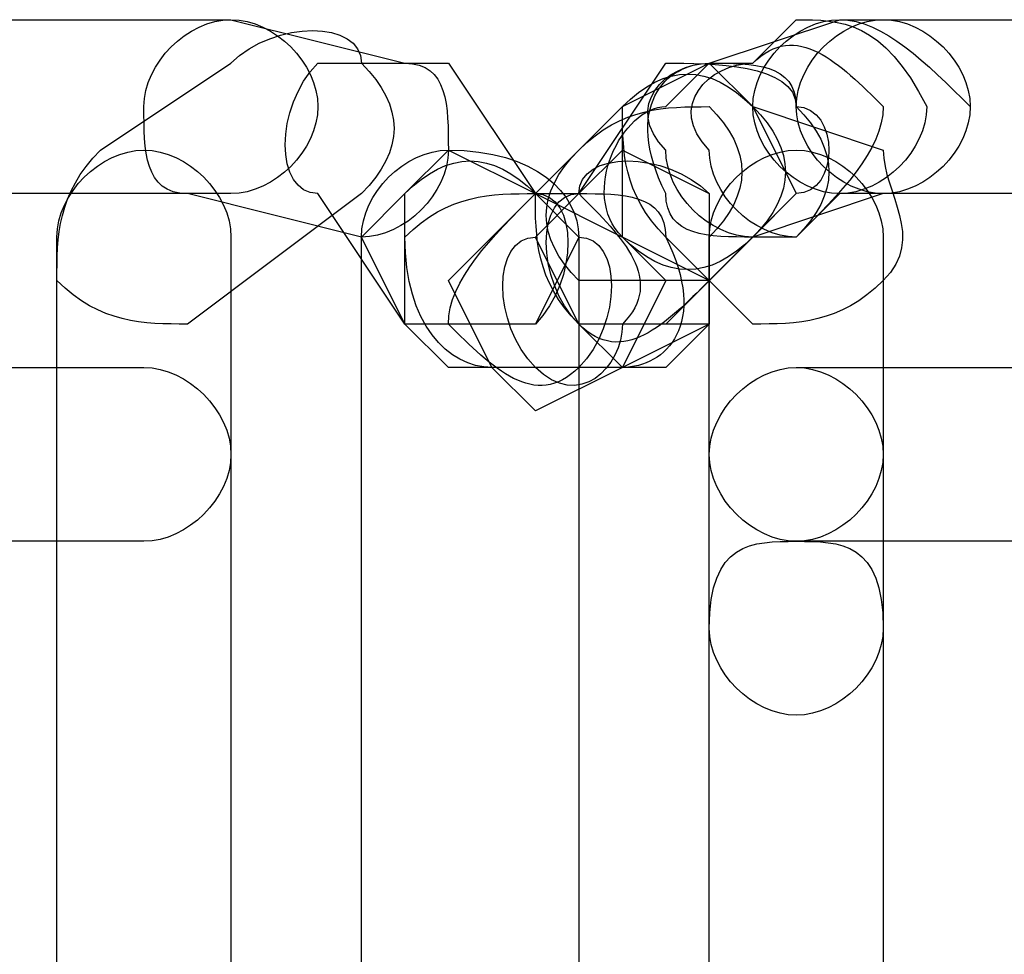
# Model space of a CAD drawing. Units: millimetres. Extents: x -42 to -7.2, y -78 to -32.4.
# Drawn here: x -12.2 to -11.3, y -43.7 to -42.8 of the extents above; entities that cross this region are included whole.
import ezdxf

# ---------------------------------------------------------------- set-up
doc = ezdxf.new("R2010")
doc.units = ezdxf.units.MM
doc.header["$MEASUREMENT"] = 0
doc.layers.add('layer 1', color=7, linetype='Continuous')

msp = doc.modelspace()

# ---------------------------------------------------------------- linework, layer by layer
at = {"layer": 'layer 1'}
for points, knots in [([(-12.8341, -42.9754), (-12.8341, -42.9754), (-12.0297, -42.9754), (-12.0297, -42.9754), (-12.0297, -42.9754), (-11.9874, -42.9754), (-11.9451, -42.933), (-11.9451, -42.8907), (-11.9451, -42.8907), (-11.9451, -42.8484), (-11.9874, -42.806), (-12.0297, -42.806), (-12.0297, -42.806), (-12.0297, -42.806), (-12.8341, -42.806), (-12.8341, -42.806), (-12.8341, -42.806), (-12.8764, -42.806), (-12.9187, -42.8484), (-12.9187, -42.8907), (-12.9187, -42.8907), (-12.9187, -42.933), (-12.8764, -42.9754), (-12.8341, -42.9754)], [0, 0, 0, 0, 0.142857, 0.142857, 0.142857, 0.142857, 0.285714, 0.285714, 0.285714, 0.285714, 0.428571, 0.428571, 0.428571, 0.428571, 0.571429, 0.571429, 0.571429, 0.571429, 0.714286, 0.714286, 0.714286, 0.714286, 1, 1, 1, 1]), ([(-12.0297, -42.8484), (-12.0297, -42.8484), (-12.1567, -42.933), (-12.1567, -42.933), (-12.1567, -42.933), (-12.1991, -42.9754), (-12.1991, -43.0177), (-12.1991, -43.06), (-12.1991, -43.06), (-12.1567, -43.1024), (-12.1144, -43.1024), (-12.0721, -43.1024), (-12.0721, -43.1024), (-12.0721, -43.1024), (-11.9027, -42.9754), (-11.9027, -42.9754), (-11.9027, -42.9754), (-11.8604, -42.933), (-11.8604, -42.8907), (-11.9027, -42.8484), (-11.9027, -42.8484), (-11.9027, -42.806), (-11.9874, -42.806), (-12.0297, -42.8484)], [0, 0, 0, 0, 0.142857, 0.142857, 0.142857, 0.142857, 0.285714, 0.285714, 0.285714, 0.285714, 0.428571, 0.428571, 0.428571, 0.428571, 0.571429, 0.571429, 0.571429, 0.571429, 0.714286, 0.714286, 0.714286, 0.714286, 1, 1, 1, 1]), ([(-12.0721, -42.9754), (-12.0721, -42.9754), (-11.9027, -43.0177), (-11.9027, -43.0177), (-11.9027, -43.0177), (-11.8604, -43.0177), (-11.8181, -42.9754), (-11.8181, -42.933), (-11.8181, -42.933), (-11.8181, -42.8907), (-11.8181, -42.8484), (-11.8604, -42.8484), (-11.8604, -42.8484), (-11.8604, -42.8484), (-12.0297, -42.806), (-12.0297, -42.806), (-12.0297, -42.806), (-12.0721, -42.806), (-12.1144, -42.8484), (-12.1144, -42.8907), (-12.1144, -42.8907), (-12.1144, -42.933), (-12.1144, -42.9754), (-12.0721, -42.9754)], [0, 0, 0, 0, 0.142857, 0.142857, 0.142857, 0.142857, 0.285714, 0.285714, 0.285714, 0.285714, 0.428571, 0.428571, 0.428571, 0.428571, 0.571429, 0.571429, 0.571429, 0.571429, 0.714286, 0.714286, 0.714286, 0.714286, 1, 1, 1, 1]), ([(-11.4371, -42.806), (-11.4371, -42.806), (-11.5641, -42.8484), (-11.5641, -42.8484), (-11.5641, -42.8484), (-11.6064, -42.8484), (-11.6487, -42.8907), (-11.6064, -42.933), (-11.6064, -42.933), (-11.6064, -42.9754), (-11.5641, -43.0177), (-11.5217, -43.0177), (-11.5217, -43.0177), (-11.5217, -43.0177), (-11.3947, -42.9754), (-11.3947, -42.9754), (-11.3947, -42.9754), (-11.3524, -42.9754), (-11.3101, -42.933), (-11.3101, -42.8907), (-11.3101, -42.8907), (-11.3524, -42.8484), (-11.3947, -42.806), (-11.4371, -42.806)], [0, 0, 0, 0, 0.142857, 0.142857, 0.142857, 0.142857, 0.285714, 0.285714, 0.285714, 0.285714, 0.428571, 0.428571, 0.428571, 0.428571, 0.571429, 0.571429, 0.571429, 0.571429, 0.714286, 0.714286, 0.714286, 0.714286, 1, 1, 1, 1]), ([(-11.5217, -42.8484), (-11.5217, -42.8484), (-11.5641, -42.8484), (-11.5641, -42.8484), (-11.5641, -42.8484), (-11.6064, -42.8484), (-11.6487, -42.8907), (-11.6064, -42.9754), (-11.6064, -42.9754), (-11.6064, -43.0177), (-11.5641, -43.0177), (-11.5217, -43.0177), (-11.5217, -43.0177), (-11.5217, -43.0177), (-11.4794, -43.0177), (-11.4794, -43.0177), (-11.4794, -43.0177), (-11.4371, -42.9754), (-11.3947, -42.933), (-11.3947, -42.8907), (-11.3947, -42.8907), (-11.4371, -42.8484), (-11.4794, -42.806), (-11.5217, -42.8484)], [0, 0, 0, 0, 0.142857, 0.142857, 0.142857, 0.142857, 0.285714, 0.285714, 0.285714, 0.285714, 0.428571, 0.428571, 0.428571, 0.428571, 0.571429, 0.571429, 0.571429, 0.571429, 0.714286, 0.714286, 0.714286, 0.714286, 1, 1, 1, 1]), ([(-11.4794, -42.806), (-11.4794, -42.806), (-11.5217, -42.8484), (-11.5217, -42.8484), (-11.5217, -42.8484), (-11.5641, -42.8484), (-11.6064, -42.8907), (-11.5641, -42.933), (-11.5641, -42.933), (-11.5641, -42.9754), (-11.5217, -43.0177), (-11.4794, -43.0177), (-11.4794, -43.0177), (-11.4794, -43.0177), (-11.4371, -42.9754), (-11.4371, -42.9754), (-11.4371, -42.9754), (-11.3947, -42.9754), (-11.3524, -42.933), (-11.3524, -42.8907), (-11.3524, -42.8907), (-11.3947, -42.806), (-11.4371, -42.806), (-11.4794, -42.806)], [0, 0, 0, 0, 0.142857, 0.142857, 0.142857, 0.142857, 0.285714, 0.285714, 0.285714, 0.285714, 0.428571, 0.428571, 0.428571, 0.428571, 0.571429, 0.571429, 0.571429, 0.571429, 0.714286, 0.714286, 0.714286, 0.714286, 1, 1, 1, 1]), ([(-11.3947, -42.806), (-11.3947, -42.806), (-11.4371, -42.806), (-11.4371, -42.806), (-11.4371, -42.806), (-11.4794, -42.806), (-11.5217, -42.8484), (-11.5217, -42.8907), (-11.5217, -42.8907), (-11.5217, -42.933), (-11.4794, -42.9754), (-11.4371, -42.9754), (-11.4371, -42.9754), (-11.4371, -42.9754), (-11.3947, -42.9754), (-11.3947, -42.9754), (-11.3947, -42.9754), (-11.3524, -42.9754), (-11.3101, -42.933), (-11.3101, -42.8907), (-11.3101, -42.8907), (-11.3101, -42.8484), (-11.3524, -42.806), (-11.3947, -42.806)], [0, 0, 0, 0, 0.142857, 0.142857, 0.142857, 0.142857, 0.285714, 0.285714, 0.285714, 0.285714, 0.428571, 0.428571, 0.428571, 0.428571, 0.571429, 0.571429, 0.571429, 0.571429, 0.714286, 0.714286, 0.714286, 0.714286, 1, 1, 1, 1]), ([(-11.3947, -42.9754), (-11.3947, -42.9754), (-10.5904, -42.9754), (-10.5904, -42.9754), (-10.5904, -42.9754), (-10.5481, -42.9754), (-10.5057, -42.933), (-10.5057, -42.8907), (-10.5057, -42.8907), (-10.5057, -42.8484), (-10.5481, -42.806), (-10.5904, -42.806), (-10.5904, -42.806), (-10.5904, -42.806), (-11.3947, -42.806), (-11.3947, -42.806), (-11.3947, -42.806), (-11.4371, -42.806), (-11.4794, -42.8484), (-11.4794, -42.8907), (-11.4794, -42.8907), (-11.4794, -42.933), (-11.4371, -42.9754), (-11.3947, -42.9754)], [0, 0, 0, 0, 0.142857, 0.142857, 0.142857, 0.142857, 0.285714, 0.285714, 0.285714, 0.285714, 0.428571, 0.428571, 0.428571, 0.428571, 0.571429, 0.571429, 0.571429, 0.571429, 0.714286, 0.714286, 0.714286, 0.714286, 1, 1, 1, 1]), ([(-11.9451, -42.9754), (-11.9451, -42.9754), (-11.8604, -43.1024), (-11.8604, -43.1024), (-11.8604, -43.1024), (-11.8181, -43.1024), (-11.7757, -43.1024), (-11.7334, -43.1024), (-11.7334, -43.1024), (-11.6911, -43.06), (-11.6911, -42.9754), (-11.7334, -42.9754), (-11.7334, -42.9754), (-11.7334, -42.9754), (-11.8181, -42.8484), (-11.8181, -42.8484), (-11.8181, -42.8484), (-11.8604, -42.8484), (-11.9451, -42.8484), (-11.9451, -42.8484), (-11.9451, -42.8484), (-11.9874, -42.8907), (-11.9874, -42.9754), (-11.9451, -42.9754)], [0, 0, 0, 0, 0.142857, 0.142857, 0.142857, 0.142857, 0.285714, 0.285714, 0.285714, 0.285714, 0.428571, 0.428571, 0.428571, 0.428571, 0.571429, 0.571429, 0.571429, 0.571429, 0.714286, 0.714286, 0.714286, 0.714286, 1, 1, 1, 1]), ([(-11.6064, -42.8484), (-11.6064, -42.8484), (-11.6911, -42.9754), (-11.6911, -42.9754), (-11.6911, -42.9754), (-11.7334, -42.9754), (-11.7334, -43.06), (-11.6911, -43.1024), (-11.6911, -43.1024), (-11.6911, -43.1024), (-11.6064, -43.1024), (-11.6064, -43.1024), (-11.6064, -43.1024), (-11.6064, -43.1024), (-11.4794, -42.9754), (-11.4794, -42.9754), (-11.4794, -42.9754), (-11.4371, -42.9754), (-11.4371, -42.8907), (-11.4794, -42.8907), (-11.4794, -42.8907), (-11.4794, -42.8484), (-11.5641, -42.8484), (-11.6064, -42.8484)], [0, 0, 0, 0, 0.142857, 0.142857, 0.142857, 0.142857, 0.285714, 0.285714, 0.285714, 0.285714, 0.428571, 0.428571, 0.428571, 0.428571, 0.571429, 0.571429, 0.571429, 0.571429, 0.714286, 0.714286, 0.714286, 0.714286, 1, 1, 1, 1]), ([(-11.6487, -42.8907), (-11.6487, -42.8907), (-11.6911, -42.933), (-11.6911, -42.933), (-11.6911, -42.933), (-11.7334, -42.9754), (-11.7334, -43.0177), (-11.6911, -43.06), (-11.6911, -43.06), (-11.6487, -43.06), (-11.6064, -43.06), (-11.5641, -43.06), (-11.5641, -43.06), (-11.5641, -43.06), (-11.5217, -43.0177), (-11.5217, -43.0177), (-11.5217, -43.0177), (-11.4794, -42.9754), (-11.4794, -42.933), (-11.5217, -42.8907), (-11.5217, -42.8907), (-11.5641, -42.8484), (-11.6064, -42.8484), (-11.6487, -42.8907)], [0, 0, 0, 0, 0.142857, 0.142857, 0.142857, 0.142857, 0.285714, 0.285714, 0.285714, 0.285714, 0.428571, 0.428571, 0.428571, 0.428571, 0.571429, 0.571429, 0.571429, 0.571429, 0.714286, 0.714286, 0.714286, 0.714286, 1, 1, 1, 1]), ([(-11.5641, -42.8484), (-11.5641, -42.8484), (-11.6064, -42.8907), (-11.6064, -42.8907), (-11.6064, -42.8907), (-11.6487, -42.8907), (-11.6911, -42.9754), (-11.6487, -43.0177), (-11.6487, -43.0177), (-11.6064, -43.06), (-11.5641, -43.06), (-11.5217, -43.0177), (-11.5217, -43.0177), (-11.5217, -43.0177), (-11.4794, -43.0177), (-11.4794, -43.0177), (-11.4794, -43.0177), (-11.4371, -42.9754), (-11.4371, -42.933), (-11.4794, -42.8907), (-11.4794, -42.8907), (-11.4794, -42.8484), (-11.5217, -42.8484), (-11.5641, -42.8484)], [0, 0, 0, 0, 0.142857, 0.142857, 0.142857, 0.142857, 0.285714, 0.285714, 0.285714, 0.285714, 0.428571, 0.428571, 0.428571, 0.428571, 0.571429, 0.571429, 0.571429, 0.571429, 0.714286, 0.714286, 0.714286, 0.714286, 1, 1, 1, 1]), ([(-11.6064, -43.0177), (-11.6064, -43.0177), (-11.5217, -43.1024), (-11.5217, -43.1024), (-11.5217, -43.1024), (-11.4794, -43.1024), (-11.4371, -43.1024), (-11.3947, -43.06), (-11.3947, -43.06), (-11.3524, -43.0177), (-11.3947, -42.9754), (-11.3947, -42.933), (-11.3947, -42.933), (-11.3947, -42.933), (-11.5217, -42.8907), (-11.5217, -42.8907), (-11.5217, -42.8907), (-11.5641, -42.8484), (-11.6064, -42.8484), (-11.6487, -42.8907), (-11.6487, -42.8907), (-11.6487, -42.933), (-11.6487, -42.9754), (-11.6064, -43.0177)], [0, 0, 0, 0, 0.142857, 0.142857, 0.142857, 0.142857, 0.285714, 0.285714, 0.285714, 0.285714, 0.428571, 0.428571, 0.428571, 0.428571, 0.571429, 0.571429, 0.571429, 0.571429, 0.714286, 0.714286, 0.714286, 0.714286, 1, 1, 1, 1]), ([(-11.5641, -43.06), (-11.5641, -43.06), (-11.5217, -43.0177), (-11.5217, -43.0177), (-11.5217, -43.0177), (-11.5217, -43.0177), (-11.4794, -42.9754), (-11.4794, -42.9754), (-11.4794, -42.9754), (-11.4794, -42.9754), (-11.5217, -42.8907), (-11.5217, -42.8907), (-11.5217, -42.8907), (-11.5217, -42.8907), (-11.5641, -42.8484), (-11.5641, -42.8484), (-11.5641, -42.8484), (-11.5641, -42.8484), (-11.6487, -42.8907), (-11.6487, -42.8907), (-11.6487, -42.8907), (-11.6487, -42.8907), (-11.6487, -42.9754), (-11.6487, -42.9754), (-11.6487, -42.9754), (-11.6487, -42.9754), (-11.6487, -43.0177), (-11.6487, -43.0177), (-11.6487, -43.0177), (-11.6487, -43.0177), (-11.5641, -43.06), (-11.5641, -43.06)], [0, 0, 0, 0, 0.111111, 0.111111, 0.111111, 0.111111, 0.222222, 0.222222, 0.222222, 0.222222, 0.333333, 0.333333, 0.333333, 0.333333, 0.444444, 0.444444, 0.444444, 0.444444, 0.555556, 0.555556, 0.555556, 0.555556, 0.666667, 0.666667, 0.666667, 0.666667, 0.777778, 0.777778, 0.777778, 0.777778, 1, 1, 1, 1]), ([(-11.6911, -42.933), (-11.6911, -42.933), (-11.7334, -42.9754), (-11.7334, -42.9754), (-11.7334, -42.9754), (-11.7334, -43.0177), (-11.7334, -43.06), (-11.6911, -43.1024), (-11.6911, -43.1024), (-11.6487, -43.1447), (-11.6064, -43.1024), (-11.5641, -43.06), (-11.5641, -43.06), (-11.5641, -43.06), (-11.5641, -43.0177), (-11.5641, -43.0177), (-11.5641, -43.0177), (-11.5217, -42.9754), (-11.5217, -42.933), (-11.5641, -42.8907), (-11.5641, -42.8907), (-11.6064, -42.8907), (-11.6487, -42.8907), (-11.6911, -42.933)], [0, 0, 0, 0, 0.142857, 0.142857, 0.142857, 0.142857, 0.285714, 0.285714, 0.285714, 0.285714, 0.428571, 0.428571, 0.428571, 0.428571, 0.571429, 0.571429, 0.571429, 0.571429, 0.714286, 0.714286, 0.714286, 0.714286, 1, 1, 1, 1]), ([(-12.1991, -43.0177), (-12.1991, -43.0177), (-12.1991, -44.2454), (-12.1991, -44.2454), (-12.1991, -44.2454), (-12.1991, -44.33), (-12.1567, -44.3724), (-12.1144, -44.3724), (-12.1144, -44.3724), (-12.0721, -44.3724), (-12.0297, -44.33), (-12.0297, -44.2454), (-12.0297, -44.2454), (-12.0297, -44.2454), (-12.0297, -43.0177), (-12.0297, -43.0177), (-12.0297, -43.0177), (-12.0297, -42.9754), (-12.0721, -42.933), (-12.1144, -42.933), (-12.1144, -42.933), (-12.1567, -42.933), (-12.1991, -42.9754), (-12.1991, -43.0177)], [0, 0, 0, 0, 0.142857, 0.142857, 0.142857, 0.142857, 0.285714, 0.285714, 0.285714, 0.285714, 0.428571, 0.428571, 0.428571, 0.428571, 0.571429, 0.571429, 0.571429, 0.571429, 0.714286, 0.714286, 0.714286, 0.714286, 1, 1, 1, 1]), ([(-11.9027, -43.0177), (-11.9027, -43.0177), (-11.9027, -44.4147), (-11.9027, -44.4147), (-11.9027, -44.4147), (-11.9027, -44.457), (-11.8604, -44.4994), (-11.8181, -44.4994), (-11.8181, -44.4994), (-11.7334, -44.4994), (-11.6911, -44.457), (-11.6911, -44.4147), (-11.6911, -44.4147), (-11.6911, -44.4147), (-11.6911, -43.0177), (-11.6911, -43.0177), (-11.6911, -43.0177), (-11.6911, -42.9754), (-11.7334, -42.933), (-11.8181, -42.933), (-11.8181, -42.933), (-11.8604, -42.933), (-11.9027, -42.9754), (-11.9027, -43.0177)], [0, 0, 0, 0, 0.142857, 0.142857, 0.142857, 0.142857, 0.285714, 0.285714, 0.285714, 0.285714, 0.428571, 0.428571, 0.428571, 0.428571, 0.571429, 0.571429, 0.571429, 0.571429, 0.714286, 0.714286, 0.714286, 0.714286, 1, 1, 1, 1]), ([(-11.8181, -43.1024), (-11.8181, -43.1024), (-11.7334, -43.1024), (-11.7334, -43.1024), (-11.7334, -43.1024), (-11.7334, -43.1024), (-11.6911, -43.0177), (-11.6911, -43.0177), (-11.6911, -43.0177), (-11.6911, -43.0177), (-11.7334, -42.9754), (-11.7334, -42.9754), (-11.7334, -42.9754), (-11.7334, -42.9754), (-11.8181, -42.933), (-11.8181, -42.933), (-11.8181, -42.933), (-11.8181, -42.933), (-11.8604, -42.9754), (-11.8604, -42.9754), (-11.8604, -42.9754), (-11.8604, -42.9754), (-11.9027, -43.0177), (-11.9027, -43.0177), (-11.9027, -43.0177), (-11.9027, -43.0177), (-11.8604, -43.1024), (-11.8604, -43.1024), (-11.8604, -43.1024), (-11.8604, -43.1024), (-11.8181, -43.1024), (-11.8181, -43.1024)], [0, 0, 0, 0, 0.111111, 0.111111, 0.111111, 0.111111, 0.222222, 0.222222, 0.222222, 0.222222, 0.333333, 0.333333, 0.333333, 0.333333, 0.444444, 0.444444, 0.444444, 0.444444, 0.555556, 0.555556, 0.555556, 0.555556, 0.666667, 0.666667, 0.666667, 0.666667, 0.777778, 0.777778, 0.777778, 0.777778, 1, 1, 1, 1]), ([(-11.8604, -43.1024), (-11.8604, -43.1024), (-11.8181, -43.1447), (-11.8181, -43.1447), (-11.8181, -43.1447), (-11.7757, -43.1447), (-11.7334, -43.1447), (-11.6911, -43.1447), (-11.6911, -43.1447), (-11.6487, -43.1024), (-11.6487, -43.0177), (-11.6911, -43.0177), (-11.6911, -43.0177), (-11.6911, -43.0177), (-11.7334, -42.9754), (-11.7334, -42.9754), (-11.7334, -42.9754), (-11.7757, -42.933), (-11.8181, -42.933), (-11.8604, -42.9754), (-11.8604, -42.9754), (-11.8604, -43.0177), (-11.8604, -43.06), (-11.8604, -43.1024)], [0, 0, 0, 0, 0.142857, 0.142857, 0.142857, 0.142857, 0.285714, 0.285714, 0.285714, 0.285714, 0.428571, 0.428571, 0.428571, 0.428571, 0.571429, 0.571429, 0.571429, 0.571429, 0.714286, 0.714286, 0.714286, 0.714286, 1, 1, 1, 1]), ([(-11.6911, -42.9754), (-11.6911, -42.9754), (-11.7334, -43.0177), (-11.7334, -43.0177), (-11.7334, -43.0177), (-11.7757, -43.0177), (-11.7757, -43.1024), (-11.7334, -43.1447), (-11.7334, -43.1447), (-11.6911, -43.1447), (-11.6487, -43.1447), (-11.6064, -43.1447), (-11.6064, -43.1447), (-11.6064, -43.1447), (-11.5641, -43.1024), (-11.5641, -43.1024), (-11.5641, -43.1024), (-11.5641, -43.06), (-11.5641, -43.0177), (-11.5641, -42.9754), (-11.5641, -42.9754), (-11.6064, -42.933), (-11.6911, -42.933), (-11.6911, -42.9754)], [0, 0, 0, 0, 0.142857, 0.142857, 0.142857, 0.142857, 0.285714, 0.285714, 0.285714, 0.285714, 0.428571, 0.428571, 0.428571, 0.428571, 0.571429, 0.571429, 0.571429, 0.571429, 0.714286, 0.714286, 0.714286, 0.714286, 1, 1, 1, 1]), ([(-11.6911, -42.9754), (-11.6911, -42.9754), (-11.7334, -43.0177), (-11.7334, -43.0177), (-11.7334, -43.0177), (-11.7757, -43.0177), (-11.7757, -43.1024), (-11.7334, -43.1447), (-11.7334, -43.1447), (-11.6911, -43.1447), (-11.6487, -43.1447), (-11.6064, -43.1447), (-11.6064, -43.1447), (-11.6064, -43.1447), (-11.5641, -43.1024), (-11.5641, -43.1024), (-11.5641, -43.1024), (-11.5641, -43.06), (-11.5641, -43.0177), (-11.5641, -42.9754), (-11.5641, -42.9754), (-11.6064, -42.933), (-11.6911, -42.933), (-11.6911, -42.9754)], [0, 0, 0, 0, 0.142857, 0.142857, 0.142857, 0.142857, 0.285714, 0.285714, 0.285714, 0.285714, 0.428571, 0.428571, 0.428571, 0.428571, 0.571429, 0.571429, 0.571429, 0.571429, 0.714286, 0.714286, 0.714286, 0.714286, 1, 1, 1, 1]), ([(-11.6487, -43.1024), (-11.6487, -43.1024), (-11.5641, -43.1024), (-11.5641, -43.1024), (-11.5641, -43.1024), (-11.5641, -43.1024), (-11.5641, -43.0177), (-11.5641, -43.0177), (-11.5641, -43.0177), (-11.5641, -43.0177), (-11.5641, -42.9754), (-11.5641, -42.9754), (-11.5641, -42.9754), (-11.5641, -42.9754), (-11.6487, -42.933), (-11.6487, -42.933), (-11.6487, -42.933), (-11.6487, -42.933), (-11.6911, -42.9754), (-11.6911, -42.9754), (-11.6911, -42.9754), (-11.6911, -42.9754), (-11.7334, -43.0177), (-11.7334, -43.0177), (-11.7334, -43.0177), (-11.7334, -43.0177), (-11.6911, -43.1024), (-11.6911, -43.1024), (-11.6911, -43.1024), (-11.6911, -43.1024), (-11.6487, -43.1024), (-11.6487, -43.1024)], [0, 0, 0, 0, 0.111111, 0.111111, 0.111111, 0.111111, 0.222222, 0.222222, 0.222222, 0.222222, 0.333333, 0.333333, 0.333333, 0.333333, 0.444444, 0.444444, 0.444444, 0.444444, 0.555556, 0.555556, 0.555556, 0.555556, 0.666667, 0.666667, 0.666667, 0.666667, 0.777778, 0.777778, 0.777778, 0.777778, 1, 1, 1, 1]), ([(-11.6487, -43.1447), (-11.6487, -43.1447), (-11.5641, -43.1024), (-11.5641, -43.1024), (-11.5641, -43.1024), (-11.5641, -43.1024), (-11.5641, -43.0177), (-11.5641, -43.0177), (-11.5641, -43.0177), (-11.5641, -43.0177), (-11.5641, -42.9754), (-11.5641, -42.9754), (-11.5641, -42.9754), (-11.5641, -42.9754), (-11.6487, -42.933), (-11.6487, -42.933), (-11.6487, -42.933), (-11.6487, -42.933), (-11.6911, -42.9754), (-11.6911, -42.9754), (-11.6911, -42.9754), (-11.6911, -42.9754), (-11.7334, -43.0177), (-11.7334, -43.0177), (-11.7334, -43.0177), (-11.7334, -43.0177), (-11.6911, -43.1024), (-11.6911, -43.1024), (-11.6911, -43.1024), (-11.6911, -43.1024), (-11.6487, -43.1447), (-11.6487, -43.1447)], [0, 0, 0, 0, 0.111111, 0.111111, 0.111111, 0.111111, 0.222222, 0.222222, 0.222222, 0.222222, 0.333333, 0.333333, 0.333333, 0.333333, 0.444444, 0.444444, 0.444444, 0.444444, 0.555556, 0.555556, 0.555556, 0.555556, 0.666667, 0.666667, 0.666667, 0.666667, 0.777778, 0.777778, 0.777778, 0.777778, 1, 1, 1, 1]), ([(-11.5641, -43.0177), (-11.5641, -43.0177), (-11.5641, -43.2294), (-11.5641, -43.2294), (-11.5641, -43.2294), (-11.5641, -43.2717), (-11.5217, -43.314), (-11.4794, -43.314), (-11.4794, -43.314), (-11.4371, -43.314), (-11.3947, -43.2717), (-11.3947, -43.2294), (-11.3947, -43.2294), (-11.3947, -43.2294), (-11.3947, -43.0177), (-11.3947, -43.0177), (-11.3947, -43.0177), (-11.3947, -42.9754), (-11.4371, -42.933), (-11.4794, -42.933), (-11.4794, -42.933), (-11.5217, -42.933), (-11.5641, -42.9754), (-11.5641, -43.0177)], [0, 0, 0, 0, 0.142857, 0.142857, 0.142857, 0.142857, 0.285714, 0.285714, 0.285714, 0.285714, 0.428571, 0.428571, 0.428571, 0.428571, 0.571429, 0.571429, 0.571429, 0.571429, 0.714286, 0.714286, 0.714286, 0.714286, 1, 1, 1, 1]), ([(-11.5641, -43.0177), (-11.5641, -43.0177), (-11.5641, -44.2454), (-11.5641, -44.2454), (-11.5641, -44.2454), (-11.5641, -44.33), (-11.5217, -44.3724), (-11.4794, -44.3724), (-11.4794, -44.3724), (-11.4371, -44.3724), (-11.3947, -44.33), (-11.3947, -44.2454), (-11.3947, -44.2454), (-11.3947, -44.2454), (-11.3947, -43.0177), (-11.3947, -43.0177), (-11.3947, -43.0177), (-11.3947, -42.9754), (-11.4371, -42.933), (-11.4794, -42.933), (-11.4794, -42.933), (-11.5217, -42.933), (-11.5641, -42.9754), (-11.5641, -43.0177)], [0, 0, 0, 0, 0.142857, 0.142857, 0.142857, 0.142857, 0.285714, 0.285714, 0.285714, 0.285714, 0.428571, 0.428571, 0.428571, 0.428571, 0.571429, 0.571429, 0.571429, 0.571429, 0.714286, 0.714286, 0.714286, 0.714286, 1, 1, 1, 1]), ([(-11.7757, -43.1447), (-11.7757, -43.1447), (-11.7334, -43.1447), (-11.7334, -43.1447), (-11.7334, -43.1447), (-11.6911, -43.187), (-11.6487, -43.1447), (-11.6487, -43.1024), (-11.6487, -43.1024), (-11.6064, -43.06), (-11.6487, -43.0177), (-11.6911, -42.9754), (-11.6911, -42.9754), (-11.6911, -42.9754), (-11.7334, -42.9754), (-11.7334, -42.9754), (-11.7334, -42.9754), (-11.7757, -42.9754), (-11.8181, -42.9754), (-11.8604, -43.0177), (-11.8604, -43.0177), (-11.8604, -43.1024), (-11.8181, -43.1447), (-11.7757, -43.1447)], [0, 0, 0, 0, 0.142857, 0.142857, 0.142857, 0.142857, 0.285714, 0.285714, 0.285714, 0.285714, 0.428571, 0.428571, 0.428571, 0.428571, 0.571429, 0.571429, 0.571429, 0.571429, 0.714286, 0.714286, 0.714286, 0.714286, 1, 1, 1, 1]), ([(-11.7334, -43.187), (-11.7334, -43.187), (-11.6487, -43.1447), (-11.6487, -43.1447), (-11.6487, -43.1447), (-11.6487, -43.1447), (-11.6064, -43.06), (-11.6064, -43.06), (-11.6064, -43.06), (-11.6064, -43.06), (-11.6487, -43.0177), (-11.6487, -43.0177), (-11.6487, -43.0177), (-11.6487, -43.0177), (-11.7334, -42.9754), (-11.7334, -42.9754), (-11.7334, -42.9754), (-11.7334, -42.9754), (-11.7757, -43.0177), (-11.7757, -43.0177), (-11.7757, -43.0177), (-11.7757, -43.0177), (-11.8181, -43.06), (-11.8181, -43.06), (-11.8181, -43.06), (-11.8181, -43.06), (-11.7757, -43.1447), (-11.7757, -43.1447), (-11.7757, -43.1447), (-11.7757, -43.1447), (-11.7334, -43.187), (-11.7334, -43.187)], [0, 0, 0, 0, 0.111111, 0.111111, 0.111111, 0.111111, 0.222222, 0.222222, 0.222222, 0.222222, 0.333333, 0.333333, 0.333333, 0.333333, 0.444444, 0.444444, 0.444444, 0.444444, 0.555556, 0.555556, 0.555556, 0.555556, 0.666667, 0.666667, 0.666667, 0.666667, 0.777778, 0.777778, 0.777778, 0.777778, 1, 1, 1, 1]), ([(-11.6911, -42.9754), (-11.6911, -42.9754), (-11.7334, -42.9754), (-11.7334, -42.9754), (-11.7334, -42.9754), (-11.7757, -43.0177), (-11.8181, -43.06), (-11.8181, -43.1024), (-11.8181, -43.1024), (-11.7757, -43.1447), (-11.7334, -43.187), (-11.6911, -43.1447), (-11.6911, -43.1447), (-11.6911, -43.1447), (-11.6487, -43.1447), (-11.6487, -43.1447), (-11.6487, -43.1447), (-11.6064, -43.1447), (-11.5641, -43.1024), (-11.6064, -43.0177), (-11.6064, -43.0177), (-11.6064, -42.9754), (-11.6487, -42.9754), (-11.6911, -42.9754)], [0, 0, 0, 0, 0.142857, 0.142857, 0.142857, 0.142857, 0.285714, 0.285714, 0.285714, 0.285714, 0.428571, 0.428571, 0.428571, 0.428571, 0.571429, 0.571429, 0.571429, 0.571429, 0.714286, 0.714286, 0.714286, 0.714286, 1, 1, 1, 1]), ([(-11.6911, -42.9754), (-11.6911, -42.9754), (-11.7334, -42.9754), (-11.7334, -42.9754), (-11.7334, -42.9754), (-11.7757, -43.0177), (-11.8181, -43.06), (-11.8181, -43.1024), (-11.8181, -43.1024), (-11.7757, -43.1447), (-11.7334, -43.187), (-11.6911, -43.1447), (-11.6911, -43.1447), (-11.6911, -43.1447), (-11.6487, -43.1447), (-11.6487, -43.1447), (-11.6487, -43.1447), (-11.6064, -43.1447), (-11.5641, -43.1024), (-11.6064, -43.0177), (-11.6064, -43.0177), (-11.6064, -42.9754), (-11.6487, -42.9754), (-11.6911, -42.9754)], [0, 0, 0, 0, 0.142857, 0.142857, 0.142857, 0.142857, 0.285714, 0.285714, 0.285714, 0.285714, 0.428571, 0.428571, 0.428571, 0.428571, 0.571429, 0.571429, 0.571429, 0.571429, 0.714286, 0.714286, 0.714286, 0.714286, 1, 1, 1, 1]), ([(-12.1144, -43.1447), (-12.1144, -43.1447), (-12.8764, -43.1447), (-12.8764, -43.1447), (-12.8764, -43.1447), (-12.9187, -43.1447), (-12.9611, -43.187), (-12.9611, -43.2294), (-12.9611, -43.2294), (-12.9611, -43.2717), (-12.9187, -43.314), (-12.8764, -43.314), (-12.8764, -43.314), (-12.8764, -43.314), (-12.1144, -43.314), (-12.1144, -43.314), (-12.1144, -43.314), (-12.0721, -43.314), (-12.0297, -43.2717), (-12.0297, -43.2294), (-12.0297, -43.2294), (-12.0297, -43.187), (-12.0721, -43.1447), (-12.1144, -43.1447)], [0, 0, 0, 0, 0.142857, 0.142857, 0.142857, 0.142857, 0.285714, 0.285714, 0.285714, 0.285714, 0.428571, 0.428571, 0.428571, 0.428571, 0.571429, 0.571429, 0.571429, 0.571429, 0.714286, 0.714286, 0.714286, 0.714286, 1, 1, 1, 1]), ([(-10.7174, -43.1447), (-10.7174, -43.1447), (-11.4794, -43.1447), (-11.4794, -43.1447), (-11.4794, -43.1447), (-11.5217, -43.1447), (-11.5641, -43.187), (-11.5641, -43.2294), (-11.5641, -43.2294), (-11.5641, -43.2717), (-11.5217, -43.314), (-11.4794, -43.314), (-11.4794, -43.314), (-11.4794, -43.314), (-10.7174, -43.314), (-10.7174, -43.314), (-10.7174, -43.314), (-10.6327, -43.314), (-10.6327, -43.2717), (-10.6327, -43.2294), (-10.6327, -43.2294), (-10.6327, -43.187), (-10.6327, -43.1447), (-10.7174, -43.1447)], [0, 0, 0, 0, 0.142857, 0.142857, 0.142857, 0.142857, 0.285714, 0.285714, 0.285714, 0.285714, 0.428571, 0.428571, 0.428571, 0.428571, 0.571429, 0.571429, 0.571429, 0.571429, 0.714286, 0.714286, 0.714286, 0.714286, 1, 1, 1, 1]), ([(-11.5641, -43.2294), (-11.5641, -43.2294), (-11.5641, -43.3987), (-11.5641, -43.3987), (-11.5641, -43.3987), (-11.5641, -43.441), (-11.5217, -43.4834), (-11.4794, -43.4834), (-11.4794, -43.4834), (-11.4371, -43.4834), (-11.3947, -43.441), (-11.3947, -43.3987), (-11.3947, -43.3987), (-11.3947, -43.3987), (-11.3947, -43.2294), (-11.3947, -43.2294), (-11.3947, -43.2294), (-11.3947, -43.187), (-11.4371, -43.1447), (-11.4794, -43.1447), (-11.4794, -43.1447), (-11.5217, -43.1447), (-11.5641, -43.187), (-11.5641, -43.2294)], [0, 0, 0, 0, 0.142857, 0.142857, 0.142857, 0.142857, 0.285714, 0.285714, 0.285714, 0.285714, 0.428571, 0.428571, 0.428571, 0.428571, 0.571429, 0.571429, 0.571429, 0.571429, 0.714286, 0.714286, 0.714286, 0.714286, 1, 1, 1, 1]), ([(-11.5641, -43.3987), (-11.5641, -43.3987), (-11.5641, -44.2454), (-11.5641, -44.2454), (-11.5641, -44.2454), (-11.5641, -44.33), (-11.5217, -44.3724), (-11.4794, -44.3724), (-11.4794, -44.3724), (-11.4371, -44.3724), (-11.3947, -44.33), (-11.3947, -44.2454), (-11.3947, -44.2454), (-11.3947, -44.2454), (-11.3947, -43.3987), (-11.3947, -43.3987), (-11.3947, -43.3987), (-11.3947, -43.314), (-11.4371, -43.314), (-11.4794, -43.314), (-11.4794, -43.314), (-11.5217, -43.314), (-11.5641, -43.314), (-11.5641, -43.3987)], [0, 0, 0, 0, 0.142857, 0.142857, 0.142857, 0.142857, 0.285714, 0.285714, 0.285714, 0.285714, 0.428571, 0.428571, 0.428571, 0.428571, 0.571429, 0.571429, 0.571429, 0.571429, 0.714286, 0.714286, 0.714286, 0.714286, 1, 1, 1, 1])]:
    msp.add_open_spline(points, degree=3, knots=knots, dxfattribs=at)

doc.saveas('drawing.dxf')
